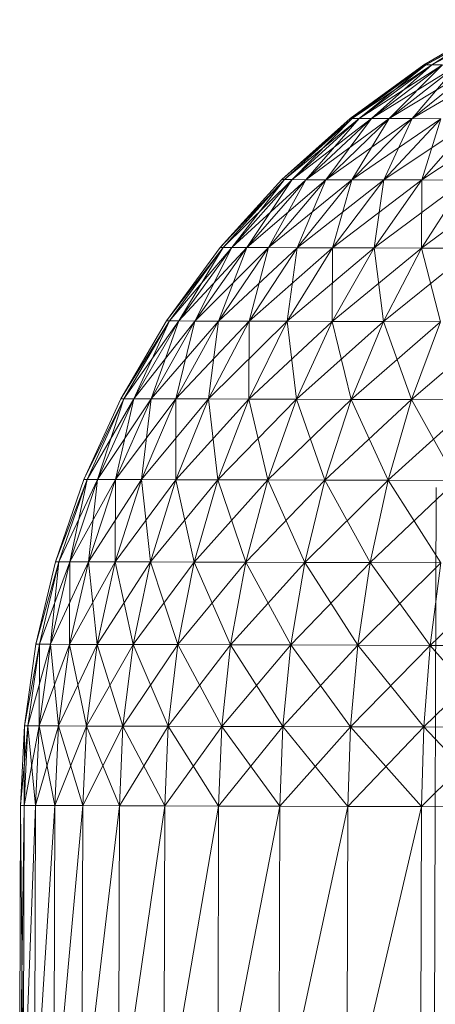
# Model space of a CAD drawing. Units: millimetres. Extents: x -10086 to -3545, y -3719 to 5510.
# Drawn here: x -5928 to -5925, y -1788 to -1781 of the extents above; entities that cross this region are included whole.
import ezdxf

# ---------------------------------------------------------------- set-up
doc = ezdxf.new("R2010")
doc.units = ezdxf.units.MM
doc.linetypes.add('K5LT32774', pattern=[0])
doc.layers.get('0').update_dxf_attribs({"true_color": 0x5890e1})
doc.layers.add('3W2000 - Качалка на пружине', color=7, linetype='Continuous', true_color=0xecd3bd)

# ---------------------------------------------------------------- blocks, each defined once
blk = doc.blocks.new('U10')
at = {"layer": '3W2000 - Качалка на пружине', "color": 8, "linetype": 'K5LT32774', "lineweight": 18, "true_color": 0x808080}
for p, q in [((-5925.2197, -1781.0363), (-5924.6577, -1780.7174)), ((-5925.2197, -1781.0363), (-5924.6689, -1780.7174)), ((-5925.2197, -1781.0363), (-5924.6577, -1780.7174)), ((-5924.6689, -1780.7174), (-5925.2197, -1781.0363)), ((-5925.2056, -1781.0364), (-5924.6577, -1780.7174)), ((-5924.6577, -1780.7174), (-5925.2056, -1781.0364)), ((-5925.2056, -1781.0364), (-5924.6211, -1780.7175)), ((-5924.6577, -1780.7174), (-5925.1626, -1781.0365)), ((-5925.1626, -1781.0365), (-5924.6211, -1780.7175)), ((-5925.1626, -1781.0365), (-5924.6211, -1780.7175)), ((-5925.1626, -1781.0365), (-5924.5581, -1780.7177)), ((-5925.7397, -1781.4138), (-5925.2197, -1781.0363)), ((-5925.2197, -1781.0363), (-5925.7397, -1781.4138)), ((-5925.7397, -1781.4138), (-5925.2056, -1781.0364)), ((-5925.7397, -1781.4138), (-5925.2056, -1781.0364)), ((-5925.7241, -1781.4138), (-5925.2056, -1781.0364)), ((-5925.2056, -1781.0364), (-5925.7241, -1781.4138)), ((-5925.7241, -1781.4138), (-5925.1626, -1781.0365)), ((-5925.2056, -1781.0364), (-5925.6743, -1781.4139)), ((-5925.6743, -1781.4139), (-5925.1626, -1781.0365)), ((-5925.6743, -1781.4139), (-5925.1626, -1781.0365)), ((-5925.6743, -1781.4139), (-5925.0874, -1781.0367)), ((-5925.5879, -1781.4143), (-5925.1626, -1781.0365)), ((-5925.5879, -1781.4143), (-5925.0874, -1781.0367)), ((-5925.5879, -1781.4143), (-5925.0874, -1781.0367)), ((-5925.5879, -1781.4143), (-5924.9795, -1781.037)), ((-5925.4634, -1781.4146), (-5925.0874, -1781.0367)), ((-5925.4634, -1781.4146), (-5924.9795, -1781.037)), ((-5925.4634, -1781.4146), (-5924.9795, -1781.037)), ((-5925.4634, -1781.4146), (-5924.8374, -1781.0375)), ((-5925.2998, -1781.415), (-5924.9795, -1781.037)), ((-5925.2998, -1781.415), (-5924.8374, -1781.0375)), ((-5925.2998, -1781.415), (-5924.8374, -1781.0375)), ((-5925.2998, -1781.415), (-5924.6621, -1781.038)), ((-5925.2197, -1781.0363), (-5925.2056, -1781.0364)), ((-5925.2197, -1781.0363), (-5925.2056, -1781.0364)), ((-5925.2056, -1781.0364), (-5925.1626, -1781.0365)), ((-5925.2056, -1781.0364), (-5925.1626, -1781.0365)), ((-5925.1626, -1781.0365), (-5925.0874, -1781.0367)), ((-5925.0874, -1781.0367), (-5925.1626, -1781.0365)), ((-5926.2212, -1781.8452), (-5925.7241, -1781.4138)), ((-5925.7397, -1781.4138), (-5926.2212, -1781.8452)), ((-5926.2212, -1781.8452), (-5925.7241, -1781.4138)), ((-5925.7397, -1781.4138), (-5926.2212, -1781.8452)), ((-5925.7241, -1781.4138), (-5926.2031, -1781.8452)), ((-5925.7241, -1781.4138), (-5926.2031, -1781.8452)), ((-5926.2031, -1781.8452), (-5925.6743, -1781.4139)), ((-5925.7241, -1781.4138), (-5926.1475, -1781.8455)), ((-5926.1475, -1781.8455), (-5925.6743, -1781.4139)), ((-5926.1475, -1781.8455), (-5925.6743, -1781.4139)), ((-5926.1475, -1781.8455), (-5925.5879, -1781.4143)), ((-5926.0508, -1781.8457), (-5925.6743, -1781.4139)), ((-5926.0508, -1781.8457), (-5925.5879, -1781.4143)), ((-5926.0508, -1781.8457), (-5925.5879, -1781.4143)), ((-5926.0508, -1781.8457), (-5925.4634, -1781.4146)), ((-5925.9111, -1781.8461), (-5925.5879, -1781.4143)), ((-5925.9111, -1781.8461), (-5925.4634, -1781.4146)), ((-5925.9111, -1781.8461), (-5925.4634, -1781.4146)), ((-5925.9111, -1781.8461), (-5925.2998, -1781.415)), ((-5925.7397, -1781.4138), (-5925.7241, -1781.4138)), ((-5925.7397, -1781.4138), (-5925.7241, -1781.4138)), ((-5925.7275, -1781.8467), (-5925.4634, -1781.4146)), ((-5925.7275, -1781.8467), (-5925.2998, -1781.415)), ((-5925.7275, -1781.8467), (-5925.2998, -1781.415)), ((-5925.7275, -1781.8467), (-5925.0977, -1781.4156)), ((-5925.7241, -1781.4138), (-5925.6743, -1781.4139)), ((-5925.7241, -1781.4138), (-5925.6743, -1781.4139)), ((-5925.6743, -1781.4139), (-5925.5879, -1781.4143)), ((-5925.5879, -1781.4143), (-5925.6743, -1781.4139)), ((-5925.5879, -1781.4143), (-5925.4634, -1781.4146)), ((-5925.4634, -1781.4146), (-5925.5879, -1781.4143)), ((-5925.501, -1781.8473), (-5925.2998, -1781.415)), ((-5925.501, -1781.8473), (-5925.0977, -1781.4156)), ((-5925.501, -1781.8473), (-5925.0977, -1781.4156)), ((-5925.501, -1781.8473), (-5924.8589, -1781.4164)), ((-5925.4634, -1781.4146), (-5925.2998, -1781.415)), ((-5925.2998, -1781.415), (-5925.4634, -1781.4146)), ((-5925.2998, -1781.415), (-5925.0977, -1781.4156)), ((-5925.0977, -1781.4156), (-5925.2998, -1781.415)), ((-5925.2329, -1781.848), (-5925.0977, -1781.4156)), ((-5925.2329, -1781.848), (-5924.8589, -1781.4164)), ((-5925.2329, -1781.848), (-5924.8589, -1781.4164)), ((-5925.2329, -1781.848), (-5924.5859, -1781.4171)), ((-5926.6553, -1782.324), (-5926.2031, -1781.8452)), ((-5926.2212, -1781.8452), (-5926.6553, -1782.324)), ((-5926.6553, -1782.324), (-5926.2031, -1781.8452)), ((-5926.6553, -1782.324), (-5926.2212, -1781.8452)), ((-5926.2031, -1781.8452), (-5926.6357, -1782.3241)), ((-5926.6357, -1782.3241), (-5926.2031, -1781.8452)), ((-5926.6357, -1782.3241), (-5926.1475, -1781.8455)), ((-5926.2031, -1781.8452), (-5926.5742, -1782.3242)), ((-5926.5742, -1782.3242), (-5926.1475, -1781.8455)), ((-5926.5742, -1782.3242), (-5926.1475, -1781.8455)), ((-5926.5742, -1782.3242), (-5926.0508, -1781.8457)), ((-5926.4683, -1782.3246), (-5926.1475, -1781.8455)), ((-5926.4683, -1782.3246), (-5926.0508, -1781.8457)), ((-5926.4683, -1782.3246), (-5926.0508, -1781.8457)), ((-5926.4683, -1782.3246), (-5925.9111, -1781.8461)), ((-5926.3149, -1782.325), (-5926.0508, -1781.8457)), ((-5926.3149, -1782.325), (-5925.9111, -1781.8461)), ((-5926.3149, -1782.325), (-5925.9111, -1781.8461)), ((-5926.3149, -1782.325), (-5925.7275, -1781.8467)), ((-5926.2212, -1781.8452), (-5926.2031, -1781.8452)), ((-5926.2212, -1781.8452), (-5926.2031, -1781.8452)), ((-5926.2031, -1781.8452), (-5926.1475, -1781.8455)), ((-5926.2031, -1781.8452), (-5926.1475, -1781.8455)), ((-5926.1475, -1781.8455), (-5926.0508, -1781.8457)), ((-5926.0508, -1781.8457), (-5926.1475, -1781.8455)), ((-5926.1133, -1782.3256), (-5925.9111, -1781.8461)), ((-5926.1133, -1782.3256), (-5925.7275, -1781.8467)), ((-5926.1133, -1782.3256), (-5925.7275, -1781.8467)), ((-5926.1133, -1782.3256), (-5925.501, -1781.8473)), ((-5926.0508, -1781.8457), (-5925.9111, -1781.8461)), ((-5925.9111, -1781.8461), (-5926.0508, -1781.8457)), ((-5925.9111, -1781.8461), (-5925.7275, -1781.8467)), ((-5925.7275, -1781.8467), (-5925.9111, -1781.8461)), ((-5925.8643, -1782.3263), (-5925.7275, -1781.8467)), ((-5925.8643, -1782.3263), (-5925.501, -1781.8473)), ((-5925.8643, -1782.3263), (-5925.501, -1781.8473)), ((-5925.8643, -1782.3263), (-5925.2329, -1781.848)), ((-5925.7275, -1781.8467), (-5925.501, -1781.8473)), ((-5925.501, -1781.8473), (-5925.7275, -1781.8467)), ((-5925.5703, -1782.3271), (-5925.501, -1781.8473)), ((-5925.5703, -1782.3271), (-5925.2329, -1781.848)), ((-5925.5703, -1782.3271), (-5925.2329, -1781.848)), ((-5925.5703, -1782.3271), (-5924.9268, -1781.849)), ((-5925.501, -1781.8473), (-5925.2329, -1781.848)), ((-5925.2329, -1781.848), (-5925.501, -1781.8473)), ((-5925.2344, -1782.3281), (-5925.2329, -1781.848)), ((-5925.2344, -1782.3281), (-5924.9268, -1781.849)), ((-5925.2344, -1782.3281), (-5924.9268, -1781.849)), ((-5925.2344, -1782.3281), (-5924.5874, -1781.85)), ((-5925.2329, -1781.848), (-5924.9268, -1781.849)), ((-5924.9268, -1781.849), (-5925.2329, -1781.848)), ((-5926.6553, -1782.324), (-5927.0361, -1782.8422)), ((-5927.0361, -1782.8422), (-5926.6553, -1782.324)), ((-5927.0361, -1782.8422), (-5926.6357, -1782.3241)), ((-5927.0361, -1782.8422), (-5926.6357, -1782.3241)), ((-5926.6357, -1782.3241), (-5927.0146, -1782.8423)), ((-5927.0146, -1782.8423), (-5926.6357, -1782.3241)), ((-5927.0146, -1782.8423), (-5926.5742, -1782.3242)), ((-5926.6357, -1782.3241), (-5926.9487, -1782.8424)), ((-5926.9487, -1782.8424), (-5926.5742, -1782.3242)), ((-5926.9487, -1782.8424), (-5926.5742, -1782.3242)), ((-5926.9487, -1782.8424), (-5926.4683, -1782.3246)), ((-5926.834, -1782.8428), (-5926.5742, -1782.3242)), ((-5926.834, -1782.8428), (-5926.4683, -1782.3246)), ((-5926.834, -1782.8428), (-5926.4683, -1782.3246)), ((-5926.834, -1782.8428), (-5926.3149, -1782.325)), ((-5926.6685, -1782.8433), (-5926.4683, -1782.3246)), ((-5926.6685, -1782.8433), (-5926.3149, -1782.325)), ((-5926.6685, -1782.8433), (-5926.3149, -1782.325)), ((-5926.6685, -1782.8433), (-5926.1133, -1782.3256)), ((-5926.6553, -1782.324), (-5926.6357, -1782.3241)), ((-5926.6553, -1782.324), (-5926.6357, -1782.3241)), ((-5926.6357, -1782.3241), (-5926.5742, -1782.3242)), ((-5926.6357, -1782.3241), (-5926.5742, -1782.3242)), ((-5926.5742, -1782.3242), (-5926.4683, -1782.3246)), ((-5926.4683, -1782.3246), (-5926.5742, -1782.3242)), ((-5926.4683, -1782.3246), (-5926.3149, -1782.325)), ((-5926.3149, -1782.325), (-5926.4683, -1782.3246)), ((-5926.4517, -1782.8439), (-5926.3149, -1782.325)), ((-5926.4517, -1782.8439), (-5926.1133, -1782.3256)), ((-5926.4517, -1782.8439), (-5926.1133, -1782.3256)), ((-5926.4517, -1782.8439), (-5925.8643, -1782.3263)), ((-5926.3149, -1782.325), (-5926.1133, -1782.3256)), ((-5926.1133, -1782.3256), (-5926.3149, -1782.325)), ((-5926.1831, -1782.8447), (-5926.1133, -1782.3256)), ((-5926.1831, -1782.8447), (-5925.8643, -1782.3263)), ((-5926.1831, -1782.8447), (-5925.8643, -1782.3263)), ((-5926.1831, -1782.8447), (-5925.5703, -1782.3271)), ((-5926.1133, -1782.3256), (-5925.8643, -1782.3263)), ((-5925.8643, -1782.3263), (-5926.1133, -1782.3256)), ((-5925.8662, -1782.8456), (-5925.8643, -1782.3263)), ((-5925.8662, -1782.8456), (-5925.5703, -1782.3271)), ((-5925.8662, -1782.8456), (-5925.5703, -1782.3271)), ((-5925.8662, -1782.8456), (-5925.2344, -1782.3281)), ((-5925.8643, -1782.3263), (-5925.5703, -1782.3271)), ((-5925.5703, -1782.3271), (-5925.8643, -1782.3263)), ((-5925.5703, -1782.3271), (-5925.2344, -1782.3281)), ((-5925.5039, -1782.8467), (-5925.5703, -1782.3271)), ((-5925.2344, -1782.3281), (-5925.5703, -1782.3271)), ((-5925.5039, -1782.8467), (-5925.2344, -1782.3281)), ((-5925.5039, -1782.8467), (-5925.2344, -1782.3281)), ((-5925.5039, -1782.8467), (-5924.8613, -1782.3292)), ((-5925.2344, -1782.3281), (-5924.8613, -1782.3292)), ((-5925.1021, -1782.8478), (-5925.2344, -1782.3281)), ((-5924.8613, -1782.3292), (-5925.2344, -1782.3281)), ((-5927.0361, -1782.8422), (-5927.3579, -1783.3907)), ((-5927.3579, -1783.3907), (-5927.0361, -1782.8422)), ((-5927.3579, -1783.3907), (-5927.0146, -1782.8423)), ((-5927.3579, -1783.3907), (-5927.0146, -1782.8423)), ((-5927.0146, -1782.8423), (-5927.3354, -1783.3907)), ((-5927.3354, -1783.3907), (-5927.0146, -1782.8423)), ((-5927.3354, -1783.3907), (-5926.9487, -1782.8424)), ((-5927.0146, -1782.8423), (-5927.2656, -1783.391)), ((-5927.2656, -1783.391), (-5926.9487, -1782.8424)), ((-5927.2656, -1783.391), (-5926.9487, -1782.8424)), ((-5927.2656, -1783.391), (-5926.834, -1782.8428)), ((-5927.144, -1783.3914), (-5926.9487, -1782.8424)), ((-5927.144, -1783.3914), (-5926.834, -1782.8428)), ((-5927.144, -1783.3914), (-5926.834, -1782.8428)), ((-5927.144, -1783.3914), (-5926.6685, -1782.8433)), ((-5927.0361, -1782.8422), (-5927.0146, -1782.8423)), ((-5927.0361, -1782.8422), (-5927.0146, -1782.8423)), ((-5927.0146, -1782.8423), (-5926.9487, -1782.8424)), ((-5927.0146, -1782.8423), (-5926.9487, -1782.8424)), ((-5926.9683, -1783.3918), (-5926.834, -1782.8428)), ((-5926.9683, -1783.3918), (-5926.6685, -1782.8433)), ((-5926.9683, -1783.3918), (-5926.6685, -1782.8433)), ((-5926.9683, -1783.3918), (-5926.4517, -1782.8439)), ((-5926.9487, -1782.8424), (-5926.834, -1782.8428)), ((-5926.834, -1782.8428), (-5926.9487, -1782.8424)), ((-5926.834, -1782.8428), (-5926.6685, -1782.8433)), ((-5926.6685, -1782.8433), (-5926.834, -1782.8428)), ((-5926.7378, -1783.3926), (-5926.6685, -1782.8433)), ((-5926.7378, -1783.3926), (-5926.4517, -1782.8439)), ((-5926.7378, -1783.3926), (-5926.4517, -1782.8439)), ((-5926.7378, -1783.3926), (-5926.1831, -1782.8447)), ((-5926.6685, -1782.8433), (-5926.4517, -1782.8439)), ((-5926.4517, -1782.8439), (-5926.6685, -1782.8433)), ((-5926.4531, -1783.3933), (-5926.4517, -1782.8439)), ((-5926.4531, -1783.3933), (-5926.1831, -1782.8447)), ((-5926.4531, -1783.3933), (-5926.1831, -1782.8447)), ((-5926.4531, -1783.3933), (-5925.8662, -1782.8456)), ((-5926.4517, -1782.8439), (-5926.1831, -1782.8447)), ((-5926.1831, -1782.8447), (-5926.4517, -1782.8439)), ((-5926.1831, -1782.8447), (-5925.8662, -1782.8456)), ((-5926.1167, -1783.3943), (-5926.1831, -1782.8447)), ((-5925.8662, -1782.8456), (-5926.1831, -1782.8447)), ((-5926.1167, -1783.3943), (-5925.8662, -1782.8456)), ((-5926.1167, -1783.3943), (-5925.8662, -1782.8456)), ((-5926.1167, -1783.3943), (-5925.5039, -1782.8467)), ((-5925.8662, -1782.8456), (-5925.5039, -1782.8467)), ((-5925.7319, -1783.3955), (-5925.8662, -1782.8456)), ((-5925.5039, -1782.8467), (-5925.8662, -1782.8456)), ((-5925.7319, -1783.3955), (-5925.5039, -1782.8467)), ((-5925.7319, -1783.3955), (-5925.5039, -1782.8467)), ((-5925.7319, -1783.3955), (-5925.1021, -1782.8478)), ((-5925.5039, -1782.8467), (-5925.1021, -1782.8478)), ((-5925.3057, -1783.3967), (-5925.5039, -1782.8467)), ((-5925.1021, -1782.8478), (-5925.5039, -1782.8467)), ((-5925.3057, -1783.3967), (-5925.1021, -1782.8478)), ((-5925.3057, -1783.3967), (-5925.1021, -1782.8478)), ((-5925.3057, -1783.3967), (-5924.6675, -1782.8491)), ((-5927.6191, -1783.96), (-5927.3354, -1783.3907)), ((-5927.3579, -1783.3907), (-5927.6191, -1783.96)), ((-5927.6191, -1783.96), (-5927.3354, -1783.3907)), ((-5927.6191, -1783.96), (-5927.3579, -1783.3907)), ((-5927.3354, -1783.3907), (-5927.5957, -1783.9601)), ((-5927.5957, -1783.9601), (-5927.3354, -1783.3907)), ((-5927.5957, -1783.9601), (-5927.2656, -1783.391)), ((-5927.3354, -1783.3907), (-5927.522, -1783.9602)), ((-5927.522, -1783.9602), (-5927.2656, -1783.391)), ((-5927.522, -1783.9602), (-5927.2656, -1783.391)), ((-5927.522, -1783.9602), (-5927.144, -1783.3914)), ((-5927.395, -1783.9606), (-5927.2656, -1783.391)), ((-5927.395, -1783.9606), (-5927.144, -1783.3914)), ((-5927.395, -1783.9606), (-5927.144, -1783.3914)), ((-5927.395, -1783.9606), (-5926.9683, -1783.3918)), ((-5927.3579, -1783.3907), (-5927.3354, -1783.3907)), ((-5927.3579, -1783.3907), (-5927.3354, -1783.3907)), ((-5927.3354, -1783.3907), (-5927.2656, -1783.391)), ((-5927.3354, -1783.3907), (-5927.2656, -1783.391)), ((-5927.2656, -1783.391), (-5927.144, -1783.3914)), ((-5927.144, -1783.3914), (-5927.2656, -1783.391)), ((-5927.2109, -1783.9612), (-5927.144, -1783.3914)), ((-5927.2109, -1783.9612), (-5926.9683, -1783.3918)), ((-5927.2109, -1783.9612), (-5926.9683, -1783.3918)), ((-5927.144, -1783.3914), (-5926.9683, -1783.3918)), ((-5926.9683, -1783.3918), (-5927.144, -1783.3914)), ((-5926.9697, -1783.9618), (-5926.9683, -1783.3918)), ((-5926.9683, -1783.3918), (-5926.7378, -1783.3926)), ((-5926.7378, -1783.3926), (-5926.9683, -1783.3918)), ((-5927.2109, -1783.9612), (-5926.7378, -1783.3926)), ((-5926.9697, -1783.9618), (-5926.7378, -1783.3926)), ((-5926.9697, -1783.9618), (-5926.7378, -1783.3926)), ((-5926.9697, -1783.9618), (-5926.4531, -1783.3933)), ((-5926.7378, -1783.3926), (-5926.4531, -1783.3933)), ((-5926.6719, -1783.9628), (-5926.7378, -1783.3926)), ((-5926.4531, -1783.3933), (-5926.7378, -1783.3926)), ((-5926.6719, -1783.9628), (-5926.4531, -1783.3933)), ((-5926.6719, -1783.9628), (-5926.4531, -1783.3933)), ((-5926.6719, -1783.9628), (-5926.1167, -1783.3943)), ((-5926.4531, -1783.3933), (-5926.1167, -1783.3943)), ((-5926.3193, -1783.9637), (-5926.4531, -1783.3933)), ((-5926.1167, -1783.3943), (-5926.4531, -1783.3933)), ((-5926.3193, -1783.9637), (-5926.1167, -1783.3943)), ((-5926.3193, -1783.9637), (-5926.1167, -1783.3943)), ((-5926.3193, -1783.9637), (-5925.7319, -1783.3955)), ((-5926.1167, -1783.3943), (-5925.7319, -1783.3955)), ((-5925.917, -1783.965), (-5926.1167, -1783.3943)), ((-5925.7319, -1783.3955), (-5926.1167, -1783.3943)), ((-5925.917, -1783.965), (-5925.7319, -1783.3955)), ((-5925.917, -1783.965), (-5925.7319, -1783.3955)), ((-5925.917, -1783.965), (-5925.3057, -1783.3967)), ((-5925.7319, -1783.3955), (-5925.3057, -1783.3967)), ((-5925.4707, -1783.9662), (-5925.7319, -1783.3955)), ((-5925.3057, -1783.3967), (-5925.7319, -1783.3955)), ((-5925.4707, -1783.9662), (-5925.3057, -1783.3967)), ((-5925.4707, -1783.9662), (-5925.3057, -1783.3967)), ((-5925.4707, -1783.9662), (-5924.8442, -1783.3981)), ((-5925.3057, -1783.3967), (-5924.8442, -1783.3981)), ((-5924.9878, -1783.9677), (-5925.3057, -1783.3967)), ((-5924.8442, -1783.3981), (-5925.3057, -1783.3967)), ((-5927.6191, -1783.96), (-5927.8184, -1784.5403)), ((-5927.8184, -1784.5403), (-5927.6191, -1783.96)), ((-5927.8184, -1784.5403), (-5927.5957, -1783.9601)), ((-5927.8184, -1784.5403), (-5927.5957, -1783.9601)), ((-5927.5957, -1783.9601), (-5927.7939, -1784.5403)), ((-5927.7939, -1784.5403), (-5927.5957, -1783.9601)), ((-5927.7939, -1784.5403), (-5927.522, -1783.9602)), ((-5927.5957, -1783.9601), (-5927.7183, -1784.5405)), ((-5927.7183, -1784.5405), (-5927.522, -1783.9602)), ((-5927.7183, -1784.5405), (-5927.522, -1783.9602)), ((-5927.7183, -1784.5405), (-5927.395, -1783.9606)), ((-5927.6191, -1783.96), (-5927.5957, -1783.9601)), ((-5927.6191, -1783.96), (-5927.5957, -1783.9601)), ((-5927.5957, -1783.9601), (-5927.522, -1783.9602)), ((-5927.5957, -1783.9601), (-5927.522, -1783.9602)), ((-5927.5864, -1784.5409), (-5927.522, -1783.9602)), ((-5927.5864, -1784.5409), (-5927.395, -1783.9606)), ((-5927.5864, -1784.5409), (-5927.395, -1783.9606)), ((-5927.5864, -1784.5409), (-5927.2109, -1783.9612)), ((-5927.522, -1783.9602), (-5927.395, -1783.9606)), ((-5927.395, -1783.9606), (-5927.522, -1783.9602)), ((-5927.3965, -1784.5415), (-5927.395, -1783.9606)), ((-5927.3965, -1784.5415), (-5927.2109, -1783.9612)), ((-5927.3965, -1784.5415), (-5927.2109, -1783.9612)), ((-5927.3965, -1784.5415), (-5926.9697, -1783.9618)), ((-5927.395, -1783.9606), (-5927.2109, -1783.9612)), ((-5927.2109, -1783.9612), (-5927.395, -1783.9606)), ((-5927.2109, -1783.9612), (-5926.9697, -1783.9618)), ((-5927.147, -1784.5422), (-5927.2109, -1783.9612)), ((-5926.9697, -1783.9618), (-5927.2109, -1783.9612)), ((-5927.147, -1784.5422), (-5926.9697, -1783.9618)), ((-5927.147, -1784.5422), (-5926.9697, -1783.9618)), ((-5927.147, -1784.5422), (-5926.6719, -1783.9628)), ((-5926.9697, -1783.9618), (-5926.6719, -1783.9628)), ((-5926.8389, -1784.5431), (-5926.9697, -1783.9618)), ((-5926.6719, -1783.9628), (-5926.9697, -1783.9618)), ((-5926.8389, -1784.5431), (-5926.6719, -1783.9628)), ((-5926.8389, -1784.5431), (-5926.6719, -1783.9628)), ((-5926.8389, -1784.5431), (-5926.3193, -1783.9637)), ((-5926.6719, -1783.9628), (-5926.3193, -1783.9637)), ((-5926.4746, -1784.5442), (-5926.6719, -1783.9628)), ((-5926.3193, -1783.9637), (-5926.6719, -1783.9628)), ((-5926.4746, -1784.5442), (-5926.3193, -1783.9637)), ((-5926.4746, -1784.5442), (-5926.3193, -1783.9637)), ((-5926.4746, -1784.5442), (-5925.917, -1783.965)), ((-5926.3193, -1783.9637), (-5925.917, -1783.965)), ((-5926.0586, -1784.5454), (-5926.3193, -1783.9637)), ((-5925.917, -1783.965), (-5926.3193, -1783.9637)), ((-5926.0586, -1784.5454), (-5925.917, -1783.965)), ((-5926.0586, -1784.5454), (-5925.917, -1783.965)), ((-5926.0586, -1784.5454), (-5925.4707, -1783.9662)), ((-5925.917, -1783.965), (-5925.4707, -1783.9662)), ((-5925.5972, -1784.5468), (-5925.917, -1783.965)), ((-5925.4707, -1783.9662), (-5925.917, -1783.965)), ((-5925.5972, -1784.5468), (-5925.4707, -1783.9662)), ((-5925.5972, -1784.5468), (-5925.4707, -1783.9662)), ((-5925.5972, -1784.5468), (-5924.9878, -1783.9677)), ((-5925.4707, -1783.9662), (-5924.9878, -1783.9677)), ((-5925.0977, -1784.5482), (-5925.4707, -1783.9662)), ((-5924.9878, -1783.9677), (-5925.4707, -1783.9662)), ((-5925.1313, -1784.0178), (-5925.1631, -1794.7922)), ((-5925.1631, -1794.7922), (-5925.1313, -1784.0178)), ((-5927.957, -1785.1223), (-5927.7939, -1784.5403)), ((-5927.8184, -1784.5403), (-5927.957, -1785.1223)), ((-5927.957, -1785.1223), (-5927.7939, -1784.5403)), ((-5927.957, -1785.1223), (-5927.8184, -1784.5403)), ((-5927.7939, -1784.5403), (-5927.9321, -1785.1223)), ((-5927.9321, -1785.1223), (-5927.7939, -1784.5403)), ((-5927.9321, -1785.1223), (-5927.7183, -1784.5405)), ((-5927.7939, -1784.5403), (-5927.8545, -1785.1226)), ((-5927.8545, -1785.1226), (-5927.7183, -1784.5405)), ((-5927.8545, -1785.1226), (-5927.7183, -1784.5405)), ((-5927.8545, -1785.1226), (-5927.5864, -1784.5409)), ((-5927.8184, -1784.5403), (-5927.7939, -1784.5403)), ((-5927.8184, -1784.5403), (-5927.7939, -1784.5403)), ((-5927.7939, -1784.5403), (-5927.7183, -1784.5405)), ((-5927.7939, -1784.5403), (-5927.7183, -1784.5405)), ((-5927.7197, -1785.123), (-5927.7183, -1784.5405)), ((-5927.7197, -1785.123), (-5927.5864, -1784.5409)), ((-5927.7197, -1785.123), (-5927.5864, -1784.5409)), ((-5927.7197, -1785.123), (-5927.3965, -1784.5415)), ((-5927.7183, -1784.5405), (-5927.5864, -1784.5409)), ((-5927.5864, -1784.5409), (-5927.7183, -1784.5405)), ((-5927.5864, -1784.5409), (-5927.3965, -1784.5415)), ((-5927.5254, -1785.1235), (-5927.5864, -1784.5409)), ((-5927.3965, -1784.5415), (-5927.5864, -1784.5409)), ((-5927.5254, -1785.1235), (-5927.3965, -1784.5415)), ((-5927.5254, -1785.1235), (-5927.3965, -1784.5415)), ((-5927.5254, -1785.1235), (-5927.147, -1784.5422)), ((-5927.3965, -1784.5415), (-5927.147, -1784.5422)), ((-5927.2705, -1785.1243), (-5927.3965, -1784.5415)), ((-5927.147, -1784.5422), (-5927.3965, -1784.5415)), ((-5927.2705, -1785.1243), (-5927.147, -1784.5422)), ((-5927.2705, -1785.1243), (-5927.147, -1784.5422)), ((-5927.2705, -1785.1243), (-5926.8389, -1784.5431)), ((-5927.147, -1784.5422), (-5926.8389, -1784.5431)), ((-5926.9551, -1785.1252), (-5927.147, -1784.5422)), ((-5926.8389, -1784.5431), (-5927.147, -1784.5422)), ((-5926.9551, -1785.1252), (-5926.8389, -1784.5431)), ((-5926.9551, -1785.1252), (-5926.8389, -1784.5431)), ((-5926.9551, -1785.1252), (-5926.4746, -1784.5442)), ((-5926.8389, -1784.5431), (-5926.4746, -1784.5442)), ((-5926.5825, -1785.1263), (-5926.8389, -1784.5431)), ((-5926.4746, -1784.5442), (-5926.8389, -1784.5431)), ((-5926.5825, -1785.1263), (-5926.4746, -1784.5442)), ((-5926.5825, -1785.1263), (-5926.4746, -1784.5442)), ((-5926.5825, -1785.1263), (-5926.0586, -1784.5454)), ((-5926.4746, -1784.5442), (-5926.0586, -1784.5454)), ((-5926.1572, -1785.1276), (-5926.4746, -1784.5442)), ((-5926.0586, -1784.5454), (-5926.4746, -1784.5442)), ((-5926.1572, -1785.1276), (-5926.0586, -1784.5454)), ((-5926.1572, -1785.1276), (-5926.0586, -1784.5454)), ((-5926.1572, -1785.1276), (-5925.5972, -1784.5468)), ((-5926.0586, -1784.5454), (-5925.5972, -1784.5468)), ((-5925.6851, -1785.1289), (-5926.0586, -1784.5454)), ((-5925.5972, -1784.5468), (-5926.0586, -1784.5454)), ((-5925.6851, -1785.1289), (-5925.5972, -1784.5468)), ((-5925.6851, -1785.1289), (-5925.5972, -1784.5468)), ((-5925.6851, -1785.1289), (-5925.0977, -1784.5482)), ((-5925.5972, -1784.5468), (-5925.0977, -1784.5482)), ((-5925.1743, -1785.1304), (-5925.5972, -1784.5468)), ((-5925.0977, -1784.5482), (-5925.5972, -1784.5468)), ((-5925.1743, -1785.1304), (-5925.0977, -1784.5482)), ((-5925.1743, -1785.1304), (-5925.0977, -1784.5482)), ((-5925.1743, -1785.1304), (-5924.5693, -1784.5497)), ((-5928.0376, -1785.6978), (-5927.9321, -1785.1223)), ((-5927.957, -1785.1223), (-5928.0376, -1785.6978)), ((-5928.0376, -1785.6978), (-5927.9321, -1785.1223)), ((-5928.0376, -1785.6978), (-5927.957, -1785.1223)), ((-5927.9321, -1785.1223), (-5928.0127, -1785.6979)), ((-5928.0127, -1785.6979), (-5927.9321, -1785.1223)), ((-5928.0127, -1785.6979), (-5927.8545, -1785.1226)), ((-5927.957, -1785.1223), (-5927.9321, -1785.1223)), ((-5927.957, -1785.1223), (-5927.9321, -1785.1223)), ((-5927.9341, -1785.698), (-5927.9321, -1785.1223)), ((-5927.9341, -1785.698), (-5927.8545, -1785.1226)), ((-5927.9341, -1785.698), (-5927.8545, -1785.1226)), ((-5927.9341, -1785.698), (-5927.7197, -1785.123)), ((-5927.9321, -1785.1223), (-5927.8545, -1785.1226)), ((-5927.9321, -1785.1223), (-5927.8545, -1785.1226)), ((-5927.8545, -1785.1226), (-5927.7197, -1785.123)), ((-5927.7974, -1785.6985), (-5927.8545, -1785.1226)), ((-5927.7197, -1785.123), (-5927.8545, -1785.1226)), ((-5927.7974, -1785.6985), (-5927.7197, -1785.123)), ((-5927.7974, -1785.6985), (-5927.7197, -1785.123)), ((-5927.7974, -1785.6985), (-5927.5254, -1785.1235)), ((-5927.7197, -1785.123), (-5927.5254, -1785.1235)), ((-5927.6006, -1785.699), (-5927.7197, -1785.123)), ((-5927.5254, -1785.1235), (-5927.7197, -1785.123)), ((-5927.6006, -1785.699), (-5927.5254, -1785.1235)), ((-5927.6006, -1785.699), (-5927.5254, -1785.1235)), ((-5927.6006, -1785.699), (-5927.2705, -1785.1243)), ((-5927.5254, -1785.1235), (-5927.2705, -1785.1243)), ((-5927.3423, -1785.6998), (-5927.5254, -1785.1235)), ((-5927.2705, -1785.1243), (-5927.5254, -1785.1235)), ((-5927.3423, -1785.6998), (-5927.2705, -1785.1243)), ((-5927.3423, -1785.6998), (-5927.2705, -1785.1243)), ((-5927.3423, -1785.6998), (-5926.9551, -1785.1252)), ((-5927.2705, -1785.1243), (-5926.9551, -1785.1252)), ((-5927.0229, -1785.7007), (-5927.2705, -1785.1243)), ((-5926.9551, -1785.1252), (-5927.2705, -1785.1243)), ((-5927.0229, -1785.7007), (-5926.9551, -1785.1252)), ((-5927.0229, -1785.7007), (-5926.9551, -1785.1252)), ((-5927.0229, -1785.7007), (-5926.5825, -1785.1263)), ((-5926.9551, -1785.1252), (-5926.5825, -1785.1263)), ((-5926.6455, -1785.7018), (-5926.9551, -1785.1252)), ((-5926.5825, -1785.1263), (-5926.9551, -1785.1252)), ((-5926.6455, -1785.7018), (-5926.5825, -1785.1263)), ((-5926.6455, -1785.7018), (-5926.5825, -1785.1263)), ((-5926.6455, -1785.7018), (-5926.1572, -1785.1276)), ((-5926.5825, -1785.1263), (-5926.1572, -1785.1276)), ((-5926.2148, -1785.703), (-5926.5825, -1785.1263)), ((-5926.1572, -1785.1276), (-5926.5825, -1785.1263)), ((-5926.2148, -1785.703), (-5926.1572, -1785.1276)), ((-5926.2148, -1785.703), (-5926.1572, -1785.1276)), ((-5926.1572, -1785.1276), (-5925.6851, -1785.1289)), ((-5925.7363, -1785.7045), (-5926.1572, -1785.1276)), ((-5925.6851, -1785.1289), (-5926.1572, -1785.1276)), ((-5926.2148, -1785.703), (-5925.6851, -1785.1289)), ((-5925.7363, -1785.7045), (-5925.6851, -1785.1289)), ((-5925.7363, -1785.7045), (-5925.6851, -1785.1289)), ((-5925.7363, -1785.7045), (-5925.1743, -1785.1304)), ((-5925.6851, -1785.1289), (-5925.1743, -1785.1304)), ((-5925.2192, -1785.7059), (-5925.6851, -1785.1289)), ((-5925.1743, -1785.1304), (-5925.6851, -1785.1289)), ((-5925.2192, -1785.7059), (-5925.1743, -1785.1304)), ((-5925.2192, -1785.7059), (-5925.1743, -1785.1304)), ((-5925.2192, -1785.7059), (-5924.6343, -1785.132)), ((-5925.1743, -1785.1304), (-5924.6343, -1785.132)), ((-5924.6719, -1785.7075), (-5925.1743, -1785.1304)), ((-5924.6343, -1785.132), (-5925.1743, -1785.1304)), ((-5928.0376, -1785.6978), (-5928.0645, -1786.2593)), ((-5928.0376, -1785.6978), (-5928.0645, -1786.2593)), ((-5928.0645, -1786.2593), (-5928.0127, -1785.6979)), ((-5928.0376, -1785.6978), (-5928.0396, -1786.2593)), ((-5928.0396, -1786.2593), (-5928.0127, -1785.6979)), ((-5928.0396, -1786.2593), (-5928.0127, -1785.6979)), ((-5928.0396, -1786.2593), (-5927.9341, -1785.698)), ((-5928.0376, -1785.6978), (-5928.0127, -1785.6979)), ((-5928.0376, -1785.6978), (-5928.0127, -1785.6979)), ((-5928.0127, -1785.6979), (-5927.9341, -1785.698)), ((-5927.9604, -1786.2595), (-5928.0127, -1785.6979)), ((-5927.9341, -1785.698), (-5928.0127, -1785.6979)), ((-5927.9604, -1786.2595), (-5927.9341, -1785.698)), ((-5927.9604, -1786.2595), (-5927.9341, -1785.698)), ((-5927.9604, -1786.2595), (-5927.7974, -1785.6985)), ((-5927.9341, -1785.698), (-5927.7974, -1785.6985)), ((-5927.8232, -1786.26), (-5927.9341, -1785.698)), ((-5927.7974, -1785.6985), (-5927.9341, -1785.698)), ((-5927.8232, -1786.26), (-5927.7974, -1785.6985)), ((-5927.8232, -1786.26), (-5927.7974, -1785.6985)), ((-5927.8232, -1786.26), (-5927.6006, -1785.699)), ((-5927.7974, -1785.6985), (-5927.6006, -1785.699)), ((-5927.626, -1786.2605), (-5927.7974, -1785.6985)), ((-5927.6006, -1785.699), (-5927.7974, -1785.6985)), ((-5927.626, -1786.2605), (-5927.6006, -1785.699)), ((-5927.626, -1786.2605), (-5927.6006, -1785.699)), ((-5927.626, -1786.2605), (-5927.3423, -1785.6998)), ((-5927.6006, -1785.699), (-5927.3423, -1785.6998)), ((-5927.3667, -1786.2614), (-5927.6006, -1785.699)), ((-5927.3423, -1785.6998), (-5927.6006, -1785.699)), ((-5927.3667, -1786.2614), (-5927.3423, -1785.6998)), ((-5927.3667, -1786.2614), (-5927.3423, -1785.6998)), ((-5927.3667, -1786.2614), (-5927.0229, -1785.7007)), ((-5927.3423, -1785.6998), (-5927.0229, -1785.7007)), ((-5927.0459, -1786.2622), (-5927.3423, -1785.6998)), ((-5927.0229, -1785.7007), (-5927.3423, -1785.6998)), ((-5927.0459, -1786.2622), (-5927.0229, -1785.7007)), ((-5927.0459, -1786.2622), (-5927.0229, -1785.7007)), ((-5927.0459, -1786.2622), (-5926.6455, -1785.7018)), ((-5927.0229, -1785.7007), (-5926.6455, -1785.7018)), ((-5926.667, -1786.2633), (-5927.0229, -1785.7007)), ((-5926.6455, -1785.7018), (-5927.0229, -1785.7007)), ((-5926.667, -1786.2633), (-5926.6455, -1785.7018)), ((-5926.667, -1786.2633), (-5926.6455, -1785.7018)), ((-5926.667, -1786.2633), (-5926.2148, -1785.703)), ((-5926.6455, -1785.7018), (-5926.2148, -1785.703)), ((-5926.2339, -1786.2646), (-5926.6455, -1785.7018)), ((-5926.2148, -1785.703), (-5926.6455, -1785.7018)), ((-5926.2339, -1786.2646), (-5926.2148, -1785.703)), ((-5926.2339, -1786.2646), (-5926.2148, -1785.703)), ((-5926.2339, -1786.2646), (-5925.7363, -1785.7045)), ((-5926.2148, -1785.703), (-5925.7363, -1785.7045)), ((-5925.7539, -1786.266), (-5926.2148, -1785.703)), ((-5925.7363, -1785.7045), (-5926.2148, -1785.703)), ((-5925.7539, -1786.266), (-5925.7363, -1785.7045)), ((-5925.7539, -1786.266), (-5925.7363, -1785.7045)), ((-5925.7539, -1786.266), (-5925.2192, -1785.7059)), ((-5925.7363, -1785.7045), (-5925.2192, -1785.7059)), ((-5925.2349, -1786.2675), (-5925.7363, -1785.7045)), ((-5925.2192, -1785.7059), (-5925.7363, -1785.7045)), ((-5925.2349, -1786.2675), (-5925.2192, -1785.7059)), ((-5925.2349, -1786.2675), (-5925.2192, -1785.7059)), ((-5925.2349, -1786.2675), (-5924.6719, -1785.7075)), ((-5925.2192, -1785.7059), (-5924.6719, -1785.7075)), ((-5924.6851, -1786.2692), (-5925.2192, -1785.7059)), ((-5924.6719, -1785.7075), (-5925.2192, -1785.7059)), ((-5928.0645, -1786.2593), (-5928.0713, -1788.5093)), ((-5928.0713, -1788.5093), (-5928.0396, -1786.2593)), ((-5928.0713, -1788.5093), (-5928.0645, -1786.2593)), ((-5928.0645, -1786.2593), (-5928.0459, -1788.5093)), ((-5928.0645, -1786.2593), (-5928.0396, -1786.2593)), ((-5928.0645, -1786.2593), (-5928.0396, -1786.2593)), ((-5928.0645, -1786.2593), (-5928.0396, -1786.2593)), ((-5928.0645, -1786.2593), (-5928.0396, -1786.2593)), ((-5928.0459, -1788.5093), (-5928.0396, -1786.2593)), ((-5928.0459, -1788.5093), (-5928.0396, -1786.2593)), ((-5928.0459, -1788.5093), (-5927.9604, -1786.2595)), ((-5928.0459, -1788.5093), (-5927.9604, -1786.2595)), ((-5928.0396, -1786.2593), (-5927.9604, -1786.2595)), ((-5927.9604, -1786.2595), (-5928.0396, -1786.2593)), ((-5928.0396, -1786.2593), (-5927.9604, -1786.2595)), ((-5927.9604, -1786.2595), (-5928.0396, -1786.2593)), ((-5927.9668, -1788.5095), (-5927.9604, -1786.2595)), ((-5927.9668, -1788.5095), (-5927.9604, -1786.2595)), ((-5927.9668, -1788.5095), (-5927.8232, -1786.26)), ((-5927.9668, -1788.5095), (-5927.8232, -1786.26)), ((-5927.9604, -1786.2595), (-5927.8232, -1786.26)), ((-5927.8232, -1786.26), (-5927.9604, -1786.2595)), ((-5927.9604, -1786.2595), (-5927.8232, -1786.26)), ((-5927.8232, -1786.26), (-5927.9604, -1786.2595)), ((-5927.8301, -1788.51), (-5927.8232, -1786.26)), ((-5927.8301, -1788.51), (-5927.8232, -1786.26)), ((-5927.8301, -1788.51), (-5927.626, -1786.2605)), ((-5927.8301, -1788.51), (-5927.626, -1786.2605)), ((-5927.8232, -1786.26), (-5927.626, -1786.2605)), ((-5927.626, -1786.2605), (-5927.8232, -1786.26)), ((-5927.8232, -1786.26), (-5927.626, -1786.2605)), ((-5927.626, -1786.2605), (-5927.8232, -1786.26)), ((-5927.6323, -1788.5105), (-5927.626, -1786.2605)), ((-5927.6323, -1788.5105), (-5927.626, -1786.2605)), ((-5927.6323, -1788.5105), (-5927.3667, -1786.2614)), ((-5927.6323, -1788.5105), (-5927.3667, -1786.2614)), ((-5927.626, -1786.2605), (-5927.3667, -1786.2614)), ((-5927.3667, -1786.2614), (-5927.626, -1786.2605)), ((-5927.626, -1786.2605), (-5927.3667, -1786.2614)), ((-5927.3667, -1786.2614), (-5927.626, -1786.2605)), ((-5927.373, -1788.5112), (-5927.3667, -1786.2614)), ((-5927.373, -1788.5112), (-5927.3667, -1786.2614)), ((-5927.373, -1788.5112), (-5927.0459, -1786.2622)), ((-5927.373, -1788.5112), (-5927.0459, -1786.2622)), ((-5927.3667, -1786.2614), (-5927.0459, -1786.2622)), ((-5927.0459, -1786.2622), (-5927.3667, -1786.2614)), ((-5927.3667, -1786.2614), (-5927.0459, -1786.2622)), ((-5927.0459, -1786.2622), (-5927.3667, -1786.2614)), ((-5927.0522, -1788.5122), (-5927.0459, -1786.2622)), ((-5927.0522, -1788.5122), (-5927.0459, -1786.2622)), ((-5927.0522, -1788.5122), (-5926.667, -1786.2633)), ((-5927.0522, -1788.5122), (-5926.667, -1786.2633)), ((-5927.0459, -1786.2622), (-5926.667, -1786.2633)), ((-5926.667, -1786.2633), (-5927.0459, -1786.2622)), ((-5927.0459, -1786.2622), (-5926.667, -1786.2633)), ((-5926.667, -1786.2633), (-5927.0459, -1786.2622)), ((-5926.6733, -1788.5133), (-5926.667, -1786.2633)), ((-5926.6733, -1788.5133), (-5926.667, -1786.2633)), ((-5926.6733, -1788.5133), (-5926.2339, -1786.2646)), ((-5926.6733, -1788.5133), (-5926.2339, -1786.2646)), ((-5926.667, -1786.2633), (-5926.2339, -1786.2646)), ((-5926.2339, -1786.2646), (-5926.667, -1786.2633)), ((-5926.667, -1786.2633), (-5926.2339, -1786.2646)), ((-5926.2339, -1786.2646), (-5926.667, -1786.2633)), ((-5926.2407, -1788.5145), (-5926.2339, -1786.2646)), ((-5926.2407, -1788.5145), (-5926.2339, -1786.2646)), ((-5926.2407, -1788.5145), (-5925.7539, -1786.266)), ((-5926.2407, -1788.5145), (-5925.7539, -1786.266)), ((-5926.2339, -1786.2646), (-5925.7539, -1786.266)), ((-5925.7539, -1786.266), (-5926.2339, -1786.2646)), ((-5926.2339, -1786.2646), (-5925.7539, -1786.266)), ((-5925.7539, -1786.266), (-5926.2339, -1786.2646)), ((-5925.7607, -1788.516), (-5925.7539, -1786.266)), ((-5925.7607, -1788.516), (-5925.7539, -1786.266)), ((-5925.7607, -1788.516), (-5925.2349, -1786.2675)), ((-5925.7607, -1788.516), (-5925.2349, -1786.2675)), ((-5925.7539, -1786.266), (-5925.2349, -1786.2675)), ((-5925.2349, -1786.2675), (-5925.7539, -1786.266)), ((-5925.7539, -1786.266), (-5925.2349, -1786.2675)), ((-5925.2349, -1786.2675), (-5925.7539, -1786.266)), ((-5925.2412, -1788.5175), (-5925.2349, -1786.2675)), ((-5925.2412, -1788.5175), (-5925.2349, -1786.2675)), ((-5925.2349, -1786.2675), (-5924.6851, -1786.2692)), ((-5924.6851, -1786.2692), (-5925.2349, -1786.2675)), ((-5925.2349, -1786.2675), (-5924.6851, -1786.2692)), ((-5924.6851, -1786.2692), (-5925.2349, -1786.2675))]:
    blk.add_line(p, q, dxfattribs=at)

msp = doc.modelspace()

# ---------------------------------------------------------------- block references
msp.add_blockref('U10', (0, 0))

doc.saveas('drawing.dxf')
